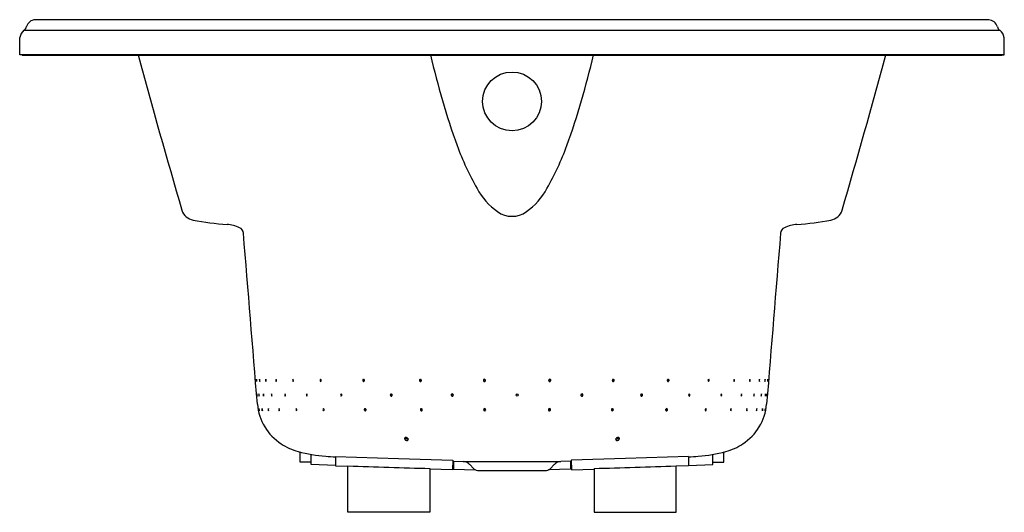
# Model space of a CAD drawing. Units: inches. Extents: x 672.6 to 714.6, y 20.6 to 41.6.
import ezdxf

# ---------------------------------------------------------------- set-up
doc = ezdxf.new("R2010")
doc.units = ezdxf.units.IN
doc.header["$LTSCALE"] = 0.64311
doc.header["$MEASUREMENT"] = 0
doc.layers.get('0').update_dxf_attribs({"color": 255, "linetype": 'CONTINUOUS'})
doc.layers.get('Defpoints').update_dxf_attribs({"linetype": 'CONTINUOUS'})
doc.styles.get("Standard").update_dxf_attribs({"font": 'txt', "width": 0.8})

msp = doc.modelspace()

# ---------------------------------------------------------------- linework, layer by layer
for p, q in [((713.962, 41.616), (673.29, 41.616)), ((672.805, 41.167), (714.432, 41.167)), ((672.626, 40.116), (672.638, 40.86)), ((714.625, 40.116), (714.614, 40.85)), ((714.625, 40.116), (672.626, 40.116)), ((672.726, 40.114), (672.626, 40.116)), ((672.726, 40.114), (714.526, 40.114)), ((714.526, 40.114), (714.625, 40.116)), ((684.59, 22.759), (684.591, 23.18)), ((702.661, 22.759), (702.66, 23.18)), ((685.062, 22.747), (684.59, 22.759)), ((685.061, 22.652), (685.065, 23.079)), ((686.096, 22.989), (686.091, 22.596)), ((686.096, 22.989), (688.786, 22.904)), ((688.786, 22.904), (691.096, 22.841)), ((691.096, 22.841), (691.094, 22.421)), ((691.096, 22.796), (691.54, 22.781)), ((691.126, 22.795), (691.124, 22.448)), ((691.54, 22.781), (695.712, 22.781)), ((696.156, 22.796), (695.712, 22.781)), ((696.126, 22.795), (696.127, 22.448)), ((698.466, 22.904), (696.156, 22.841)), ((696.156, 22.841), (696.157, 22.421)), ((701.156, 22.989), (698.466, 22.904)), ((701.156, 22.989), (701.16, 22.596)), ((702.191, 22.652), (702.186, 23.079)), ((702.19, 22.747), (702.661, 22.759)), ((686.091, 22.618), (685.061, 22.652)), ((686.091, 22.596), (686.626, 22.577)), ((686.626, 20.616), (686.626, 22.594)), ((690.126, 22.485), (690.126, 20.616)), ((691.094, 22.421), (690.126, 22.455)), ((691.095, 22.633), (691.125, 22.632)), ((691.124, 22.448), (692.069, 22.425)), ((691.815, 22.661), (692.001, 22.476)), ((692.206, 22.391), (695.046, 22.391)), ((696.127, 22.448), (695.182, 22.425)), ((695.436, 22.661), (695.251, 22.476)), ((696.156, 22.633), (696.126, 22.632)), ((696.157, 22.421), (697.125, 22.455)), ((697.125, 22.485), (697.125, 20.616)), ((701.16, 22.596), (700.625, 22.577)), ((700.625, 20.616), (700.625, 22.594)), ((701.16, 22.618), (702.191, 22.652)), ((690.126, 20.616), (686.626, 20.616)), ((697.125, 20.616), (700.625, 20.616))]:
    msp.add_line(p, q)
for centre, radius in [((693.626, 38.138), 1.252), ((693.845, 25.616), 0.0471)]:
    msp.add_circle(centre, radius)
for centre, radius, start, end in [((673.297, 41.225), 0.391, 91.0411, 164.9462), ((713.929, 41.198), 0.419, 16.3569, 85.4704), ((673.059, 40.83), 0.422, 126.9716, 175.8448), ((672.645, 41.404), 0.285, 303.9692, 344.2699), ((714.604, 41.392), 0.283, 195.659, 232.5984), ((714.192, 40.819), 0.423, 4.1873, 55.3861), ((1055.991, 143.085), 392.075, 195.22592, 196.23144), ((723.518, 47.777), 34.234, 192.9318, 199.664), ((663.734, 47.777), 34.234, 340.336, 347.0682), ((331.26, 143.085), 392.075, 343.76856, 344.77408), ((702.758, 40.487), 12.232, 200.2294, 209.7064), ((684.493, 40.487), 12.232, 330.2936, 339.7706), ((694.722, 35.83), 2.945, 208.4993, 234.3848), ((692.53, 35.83), 2.945, 305.6152, 331.5007), ((680.149, 33.699), 0.639, 198.8317, 258.5406), ((693.626, 34.293), 1.057, 234.1452, 305.8548), ((707.102, 33.699), 0.639, 281.4594, 341.1683), ((682.281, 45.262), 12.397, 259.5011, 266.2461), ((681.302, 31.167), 1.733, 66.1323, 84.4517), ((705.949, 31.167), 1.733, 95.5483, 113.8677), ((704.97, 45.262), 12.397, 273.7539, 280.4989), ((681.877, 32.486), 0.294, 5.6089, 64.6328), ((-2445.352, -225.88), 3138.178, 4.589413, 4.723039), ((3832.603, -225.88), 3138.178, 175.276961, 175.410587), ((705.374, 32.486), 0.294, 115.3672, 174.3911), ((681.976, 26.183), 0.756, 0.8232, 7.9693), ((683.38, 26.291), 0.655, 180.2719, 188.5206), ((683.208, 26.267), 0.348, 176.581, 192.1344), ((682.521, 26.214), 0.347, 356.5608, 12.1546), ((683.316, 26.256), 0.198, 170.8239, 198.3982), ((682.933, 26.225), 0.197, 350.7822, 18.44), ((683.683, 26.251), 0.126, 163.225, 207.1954), ((683.454, 26.23), 0.123, 342.5759, 27.8445), ((684.353, 26.247), 0.081, 150.2324, 221.6339), ((684.223, 26.234), 0.0806, 330.0237, 41.8425), ((685.497, 26.244), 0.0572, 129.7516, 241.1369), ((685.434, 26.238), 0.0569, 309.3429, 61.5456), ((687.31, 26.245), 0.0518, 148.8002, 184.6018), ((687.311, 26.241), 0.0529, 180.878, 228.7011), ((687.293, 26.256), 0.0313, 29.5556, 150.8429), ((687.298, 26.227), 0.0336, 229.3984, 268.0975), ((687.295, 26.226), 0.0329, 273.0437, 329.1985), ((687.273, 26.238), 0.0577, 330.5233, 35.7476), ((687.383, 26.244), 0.061, 161.489, 204.5113), ((689.736, 26.243), 0.0558, 158.666, 209.081), ((689.72, 26.249), 0.0391, 116.1214, 158.666), ((689.725, 26.237), 0.0437, 209.081, 248.3818), ((689.719, 26.251), 0.0363, 65.1026, 116.258), ((689.723, 26.23), 0.0363, 248.3818, 297.3525), ((689.781, 26.242), 0.0527, 159.1772, 205.5808), ((689.773, 26.246), 0.044, 131.7739, 159.1772), ((689.78, 26.242), 0.0514, 205.5808, 229.718), ((689.715, 26.243), 0.0456, 26.6497, 65.1026), ((689.721, 26.233), 0.0398, 297.3525, 338.6292), ((689.707, 26.239), 0.0552, 338.6292, 26.6497), ((692.45, 26.242), 0.0458, 136.2409, 181.761), ((692.453, 26.243), 0.0493, 181.761, 240.8424), ((692.449, 26.243), 0.0452, 56.9244, 136.2716), ((692.47, 26.242), 0.0458, 136.2409, 181.761), ((692.474, 26.242), 0.0493, 181.761, 240.8424), ((692.451, 26.238), 0.0442, 240.8424, 297.513), ((692.47, 26.243), 0.0452, 102.2107, 136.2716), ((692.471, 26.238), 0.0442, 240.8424, 255.8584), ((692.45, 26.24), 0.0463, 297.513, 1.3689), ((692.448, 26.24), 0.0487, 1.3689, 56.9244), ((695.237, 26.24), 0.0487, 123.0756, 178.6311), ((695.235, 26.24), 0.0463, 178.6311, 242.487), ((695.235, 26.243), 0.0452, 43.7284, 123.0756), ((695.234, 26.238), 0.0442, 242.487, 299.1576), ((695.214, 26.238), 0.0442, 284.1416, 299.1576), ((695.215, 26.243), 0.0452, 43.7284, 77.7893), ((695.211, 26.242), 0.0493, 299.1576, 358.239), ((695.215, 26.242), 0.0458, 358.239, 43.7591), ((695.231, 26.243), 0.0493, 299.1576, 358.239), ((695.235, 26.242), 0.0458, 358.239, 43.7591), ((697.959, 26.239), 0.0552, 153.3503, 201.3708), ((697.944, 26.233), 0.0398, 201.3708, 242.6475), ((697.95, 26.243), 0.0456, 114.8974, 153.3503), ((697.885, 26.242), 0.0514, 310.282, 334.4192), ((697.892, 26.246), 0.044, 20.8228, 48.2261), ((697.943, 26.23), 0.0363, 242.6475, 291.6182), ((697.946, 26.251), 0.0363, 63.742, 114.8974), ((697.884, 26.242), 0.0527, 334.4192, 20.8228), ((697.94, 26.237), 0.0437, 291.6182, 330.919), ((697.945, 26.249), 0.0391, 21.334, 63.8786), ((697.93, 26.243), 0.0558, 330.919, 21.334), ((700.31, 26.238), 0.0577, 144.2524, 209.4767), ((700.2, 26.244), 0.061, 335.4887, 18.511), ((700.288, 26.226), 0.0329, 210.8015, 266.9563), ((700.29, 26.256), 0.0313, 29.1571, 150.4444), ((700.285, 26.227), 0.0336, 271.9025, 310.6016), ((700.272, 26.241), 0.0529, 311.2989, 359.122), ((700.273, 26.245), 0.0518, 355.3982, 31.1998), ((702.042, 26.238), 0.0569, 118.4544, 230.6571), ((701.978, 26.244), 0.0572, 298.8631, 50.2484), ((703.168, 26.234), 0.0806, 138.1575, 209.9763), ((703.038, 26.247), 0.081, 318.3661, 29.7676), ((703.884, 26.23), 0.123, 152.1555, 197.4241), ((703.654, 26.251), 0.126, 332.8046, 16.775), ((704.371, 26.225), 0.197, 161.56, 189.2178), ((703.988, 26.256), 0.198, 341.6018, 9.1761), ((704.758, 26.214), 0.347, 167.8454, 183.4392), ((704.071, 26.267), 0.348, 347.8656, 3.419), ((705.288, 26.183), 0.756, 172.0307, 179.1768), ((703.884, 26.291), 0.655, 351.4794, 359.7281), ((684.179, 25.735), 1.439, 182.8882, 186.644), ((681.315, 25.496), 1.436, 2.8837, 6.6485), ((682.345, 25.575), 0.492, 359.2502, 10.2565), ((683.321, 25.656), 0.492, 179.2526, 190.2541), ((683.277, 25.637), 0.255, 174.3215, 195.6187), ((682.778, 25.594), 0.255, 354.3025, 15.6376), ((683.519, 25.629), 0.153, 167.4635, 203.4946), ((683.23, 25.602), 0.152, 347.4078, 23.5503), ((684.034, 25.625), 0.0982, 157.4102, 214.9366), ((683.863, 25.606), 0.0978, 337.2723, 35.0745), ((684.92, 25.621), 0.0672, 141.6339, 231.0302), ((684.825, 25.61), 0.0669, 321.3502, 51.3139), ((686.363, 25.617), 0.0518, 118.7257, 249.6329), ((686.321, 25.614), 0.0517, 298.3896, 69.969), ((688.491, 25.618), 0.0558, 158.666, 209.081), ((688.475, 25.624), 0.0391, 116.1214, 158.666), ((688.474, 25.626), 0.0363, 65.1026, 116.258), ((688.536, 25.618), 0.0527, 159.1772, 205.5808), ((688.528, 25.621), 0.044, 131.7739, 159.1772), ((688.47, 25.618), 0.0456, 26.6497, 65.1026), ((688.461, 25.614), 0.0552, 338.6292, 26.6497), ((691.08, 25.617), 0.0458, 136.2409, 181.761), ((691.08, 25.617), 0.0452, 56.9244, 136.2716), ((691.101, 25.617), 0.0458, 136.2409, 181.761), ((691.1, 25.617), 0.0452, 102.2107, 136.2716), ((691.078, 25.614), 0.0487, 1.3689, 56.9244), ((696.61, 25.614), 0.0487, 123.0756, 178.6311), ((696.608, 25.617), 0.0452, 43.7284, 123.0756), ((696.587, 25.617), 0.0452, 43.7284, 77.7893), ((696.587, 25.617), 0.0458, 358.239, 43.7591), ((696.607, 25.617), 0.0458, 358.239, 43.7591), ((699.166, 25.614), 0.0552, 153.3503, 201.3708), ((699.158, 25.618), 0.0456, 114.8974, 153.3503), ((699.1, 25.621), 0.044, 20.8228, 48.2261), ((699.154, 25.626), 0.0363, 63.742, 114.8974), ((699.092, 25.618), 0.0527, 334.4192, 20.8228), ((699.153, 25.624), 0.0391, 21.334, 63.8786), ((699.137, 25.618), 0.0558, 330.919, 21.334), ((701.207, 25.614), 0.0517, 110.031, 241.6104), ((701.164, 25.617), 0.0518, 290.3671, 61.2743), ((702.603, 25.61), 0.0669, 128.6861, 218.6498), ((702.508, 25.621), 0.0672, 308.9698, 38.3661), ((703.497, 25.606), 0.0978, 144.9255, 202.7277), ((703.326, 25.625), 0.0982, 325.0634, 22.5898), ((704.089, 25.602), 0.152, 156.4497, 192.5922), ((703.8, 25.629), 0.153, 336.5054, 12.5365), ((704.513, 25.594), 0.255, 164.3624, 185.6975), ((704.013, 25.637), 0.255, 344.3813, 5.6785), ((704.926, 25.575), 0.492, 169.7435, 180.7498), ((703.95, 25.656), 0.492, 349.7459, 0.7474), ((703.079, 25.735), 1.439, 353.356, 357.1118), ((705.942, 25.496), 1.436, 173.3515, 177.1163), ((685.007, 25.424), 2.252, 185.1958, 237.0804), ((688.48, 25.612), 0.0437, 209.081, 248.3818), ((688.477, 25.605), 0.0363, 248.3818, 297.3525), ((688.535, 25.617), 0.0514, 205.5808, 229.718), ((688.476, 25.608), 0.0398, 297.3525, 338.6292), ((691.084, 25.617), 0.0493, 181.761, 240.8424), ((691.104, 25.617), 0.0493, 181.761, 240.8424), ((691.081, 25.613), 0.0442, 240.8424, 297.513), ((691.102, 25.612), 0.0442, 240.8424, 255.8584), ((691.08, 25.615), 0.0463, 297.513, 1.3689), ((696.607, 25.615), 0.0463, 178.6311, 242.487), ((696.606, 25.613), 0.0442, 242.487, 299.1576), ((696.586, 25.612), 0.0442, 284.1416, 299.1576), ((696.583, 25.617), 0.0493, 299.1576, 358.239), ((696.604, 25.617), 0.0493, 299.1576, 358.239), ((699.152, 25.608), 0.0398, 201.3708, 242.6475), ((699.093, 25.617), 0.0514, 310.282, 334.4192), ((699.15, 25.605), 0.0363, 242.6475, 291.6182), ((699.148, 25.612), 0.0437, 291.6182, 330.919), ((702.245, 25.424), 2.252, 302.9196, 354.8042), ((683.428, 25.081), 0.599, 184.1111, 193.2094), ((681.508, 24.788), 1.345, 6.6346, 10.6859), ((683.265, 25.025), 0.299, 177.522, 195.7038), ((682.566, 24.944), 0.41, 359.9933, 13.2325), ((683.423, 25.01), 0.192, 171.5863, 200.0933), ((683.053, 24.972), 0.192, 351.5916, 20.088), ((683.804, 25.003), 0.12, 163.3149, 209.6516), ((683.585, 24.978), 0.12, 343.2298, 29.7367), ((684.493, 24.998), 0.0804, 150.81, 222.9927), ((684.365, 24.983), 0.08, 330.612, 43.1908), ((685.62, 24.994), 0.0579, 131.0129, 240.271), ((685.554, 24.987), 0.0577, 310.6981, 60.5859), ((687.377, 24.994), 0.0518, 148.8002, 184.6018), ((687.378, 24.991), 0.0529, 180.878, 228.7011), ((687.36, 25.006), 0.0313, 29.5556, 150.8429), ((687.365, 24.977), 0.0336, 229.3984, 268.0975), ((687.362, 24.976), 0.0329, 273.0437, 329.1985), ((687.34, 24.988), 0.0577, 330.5233, 35.7476), ((687.45, 24.993), 0.061, 161.489, 204.5113), ((689.773, 24.993), 0.0558, 158.666, 209.081), ((689.757, 24.999), 0.0391, 116.1214, 158.666), ((689.762, 24.987), 0.0437, 209.081, 248.3818), ((689.756, 25.001), 0.0363, 65.1026, 116.258), ((689.759, 24.98), 0.0363, 248.3818, 297.3525), ((689.818, 24.993), 0.0527, 159.1772, 205.5808), ((689.81, 24.996), 0.044, 131.7739, 159.1772), ((689.817, 24.992), 0.0514, 205.5808, 229.718), ((689.752, 24.993), 0.0456, 26.6497, 65.1026), ((689.758, 24.983), 0.0398, 297.3525, 338.6292), ((689.743, 24.989), 0.0552, 338.6292, 26.6497), ((692.461, 24.992), 0.0458, 136.2409, 181.761), ((692.464, 24.992), 0.0493, 181.761, 240.8424), ((692.46, 24.992), 0.0452, 56.9244, 136.2716), ((692.481, 24.992), 0.0458, 136.2409, 181.761), ((692.485, 24.992), 0.0493, 181.761, 240.8424), ((692.462, 24.988), 0.0442, 240.8424, 297.513), ((692.481, 24.992), 0.0452, 102.2107, 136.2716), ((692.482, 24.987), 0.0442, 240.8424, 255.8584), ((692.461, 24.989), 0.0463, 297.513, 1.3689), ((692.459, 24.989), 0.0487, 1.3689, 56.9244), ((695.226, 24.989), 0.0487, 123.0756, 178.6311), ((695.224, 24.989), 0.0463, 178.6311, 242.487), ((695.224, 24.992), 0.0452, 43.7284, 123.0756), ((695.223, 24.988), 0.0442, 242.487, 299.1576), ((695.203, 24.987), 0.0442, 284.1416, 299.1576), ((695.204, 24.992), 0.0452, 43.7284, 77.7893), ((695.2, 24.992), 0.0493, 299.1576, 358.239), ((695.204, 24.992), 0.0458, 358.239, 43.7591), ((695.22, 24.992), 0.0493, 299.1576, 358.239), ((695.224, 24.992), 0.0458, 358.239, 43.7591), ((697.922, 24.989), 0.0552, 153.3503, 201.3708), ((697.908, 24.983), 0.0398, 201.3708, 242.6475), ((697.914, 24.993), 0.0456, 114.8974, 153.3503), ((697.849, 24.992), 0.0514, 310.282, 334.4192), ((697.856, 24.996), 0.044, 20.8228, 48.2261), ((697.906, 24.98), 0.0363, 242.6475, 291.6182), ((697.91, 25.001), 0.0363, 63.742, 114.8974), ((697.848, 24.993), 0.0527, 334.4192, 20.8228), ((697.904, 24.987), 0.0437, 291.6182, 330.919), ((697.909, 24.999), 0.0391, 21.334, 63.8786), ((697.893, 24.993), 0.0558, 330.919, 21.334), ((700.243, 24.988), 0.0577, 144.2524, 209.4767), ((700.133, 24.993), 0.061, 335.4887, 18.511), ((700.221, 24.976), 0.0329, 210.8015, 266.9563), ((700.223, 25.006), 0.0313, 29.1571, 150.4444), ((700.218, 24.977), 0.0336, 271.9025, 310.6016), ((700.205, 24.991), 0.0529, 311.2989, 359.122), ((700.206, 24.994), 0.0518, 355.3982, 31.1998), ((701.922, 24.987), 0.0577, 119.4141, 229.3019), ((701.856, 24.994), 0.0579, 299.729, 48.9871), ((703.027, 24.983), 0.08, 136.8092, 209.388), ((702.899, 24.998), 0.0804, 317.0073, 29.19), ((703.752, 24.978), 0.12, 150.2633, 196.7702), ((703.533, 25.003), 0.12, 330.3484, 16.6851), ((704.251, 24.972), 0.192, 159.912, 188.4084), ((703.881, 25.01), 0.192, 339.9067, 8.4137), ((704.016, 25.025), 0.299, 344.2962, 2.478), ((704.715, 24.944), 0.41, 166.7675, 180.0067), ((703.836, 25.081), 0.599, 346.7906, 355.8889), ((705.755, 24.788), 1.345, 169.3141, 173.3654), ((685.278, 25.844), 2.752, 237.0937, 253.738), ((689.095, 23.76), 0.0503, 101.6728, 196.479), ((689.143, 23.774), 0.101, 196.479, 260.3823), ((689.131, 23.819), 0.0503, 192.727, 196.479), ((689.179, 23.833), 0.101, 196.479, 260.3823), ((689.105, 23.724), 0.0876, 75.815, 103.2581), ((689.098, 23.696), 0.116, 38.3648, 75.9611), ((689.147, 23.762), 0.0894, 256.3978, 288.038), ((689.183, 23.821), 0.0894, 256.3978, 284.4738), ((689.16, 23.722), 0.0476, 288.7755, 15.6866), ((689.121, 23.714), 0.0871, 13.6813, 38.4584), ((698.092, 23.722), 0.0476, 164.3134, 251.2245), ((698.131, 23.714), 0.0871, 141.5416, 166.3187), ((698.068, 23.821), 0.0894, 255.5262, 283.6022), ((698.153, 23.696), 0.116, 104.0389, 141.6352), ((698.104, 23.762), 0.0894, 251.962, 283.6022), ((698.073, 23.833), 0.101, 279.6177, 343.521), ((698.147, 23.724), 0.0876, 76.7419, 104.185), ((698.108, 23.774), 0.101, 279.6177, 343.521), ((698.157, 23.76), 0.0503, 343.521, 78.3272), ((698.121, 23.819), 0.0503, 343.521, 347.273), ((701.974, 25.844), 2.752, 286.262, 302.9063), ((686.091, 29.073), 6.08, 254.904, 266.1391), ((701.161, 29.073), 6.08, 273.8609, 285.096), ((686.967, 38.472), 15.52, 265.2461, 266.7796), ((691.525, 22.371), 0.41, 45, 88), ((695.726, 22.371), 0.41, 92, 135), ((700.284, 38.472), 15.52, 273.2204, 274.7539), ((712.37, 794.295), 772.131, 268.089264, 268.34915), ((692.206, 22.681), 0.29, 225, 270), ((695.046, 22.681), 0.29, 270, 315), ((674.881, 794.295), 772.131, 271.65085, 271.910736)]:
    msp.add_arc(centre, radius, start, end)

# ---------------------------------------------------------------- texts
at = {"layer": 'Defpoints'}
for tag, p, s in [('MODELNUMBER', (693.626, 41.619), 'K-1162-GH'), ('TRADENAME', (693.626, 41.618), 'SUNWARD'), ('PRODUCT', (693.626, 41.616), 'BATH')]:
    msp.add_attdef(tag, p, s, height=0.001, dxfattribs=at)

doc.saveas('drawing.dxf')
